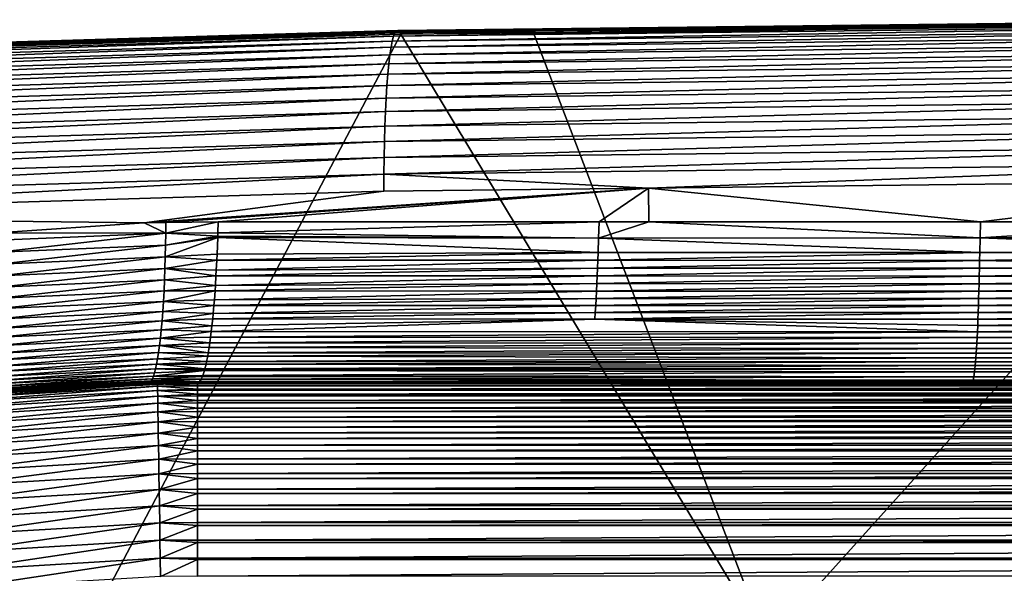
# Model space of a CAD drawing. Extents: x -60 to 60, y -44 to 14.
# Drawn here: x -7 to -2, y 11 to 14 of the extents above; entities that cross this region are included whole.
import ezdxf

# ---------------------------------------------------------------- set-up
doc = ezdxf.new("R2010")
doc.units = 0
doc.header["$MEASUREMENT"] = 0
doc.layers.add('L2', color=7, linetype='Continuous')

msp = doc.modelspace()

# ---------------------------------------------------------------- linework, layer by layer
at = {"layer": 'L2', "color": 7}
for points in [[(-5.07945, 13.60674, 155.868), (-5.073203, 13.62953, 155.9488), (-0.684268, 13.68103, 155.7423)], [(-0.684268, 13.68103, 155.7423), (-0.68511, 13.65831, 155.6612), (-5.07945, 13.60674, 155.868)], [(-0.684268, 13.68103, 155.7423), (-5.073203, 13.62953, 155.9488), (-0.683388, 13.69685, 155.825)], [(-5.066678, 13.64541, 156.0313), (-0.683388, 13.69685, 155.825), (-5.073203, 13.62953, 155.9488)], [(-5.066678, 13.64541, 156.0313), (-5.059924, 13.65427, 156.1148), (-0.682477, 13.70564, 155.9088)], [(-0.682477, 13.70564, 155.9088), (-0.683388, 13.69685, 155.825), (-5.066678, 13.64541, 156.0313)], [(-0.682477, 13.70564, 155.9088), (-5.059924, 13.65427, 156.1148), (-0.681541, 13.70735, 155.993)], [(-5.052986, 13.65605, 156.1988), (-0.681541, 13.70735, 155.993), (-5.059924, 13.65427, 156.1148)], [(-0.680587, 13.70197, 156.0771), (-0.681541, 13.70735, 155.993), (-5.052986, 13.65605, 156.1988)], [(-5.052986, 13.65605, 156.1988), (-5.045914, 13.65074, 156.2825), (-0.680587, 13.70197, 156.0771)], [(-5.045914, 13.65074, 156.2825), (-4.412143, 13.64572, 156.3361), (-0.680587, 13.70197, 156.0771)], [(-0.680587, 13.70197, 156.0771), (-4.412143, 13.64572, 156.3361), (-0.679622, 13.68952, 156.1604)], [(-3.310532, 10.76755, 170.7613), (-0.679622, 13.68952, 156.1604), (-4.412143, 13.64572, 156.3361)], [(0, 10.79752, 170.6411), (-0.679622, 13.68952, 156.1604), (-3.310532, 10.76755, 170.7613)], [(-5.07945, 13.60674, 155.868), (-9.446047, 13.47681, 156.3891), (-5.073203, 13.62953, 155.9488)], [(-9.43443, 13.49975, 156.4694), (-5.073203, 13.62953, 155.9488), (-9.446047, 13.47681, 156.3891)], [(-9.43443, 13.49975, 156.4694), (-9.422297, 13.5158, 156.5512), (-5.066678, 13.64541, 156.0313)], [(-5.066678, 13.64541, 156.0313), (-5.073203, 13.62953, 155.9488), (-9.43443, 13.49975, 156.4694)], [(-5.066678, 13.64541, 156.0313), (-9.422297, 13.5158, 156.5512), (-5.059924, 13.65427, 156.1148)], [(-9.409735, 13.52483, 156.634), (-5.059924, 13.65427, 156.1148), (-9.422297, 13.5158, 156.5512)], [(-9.409735, 13.52483, 156.634), (-9.396832, 13.52679, 156.7172), (-5.052986, 13.65605, 156.1988)], [(-5.052986, 13.65605, 156.1988), (-5.059924, 13.65427, 156.1148), (-9.409735, 13.52483, 156.634)], [(-5.052986, 13.65605, 156.1988), (-9.396832, 13.52679, 156.7172), (-5.045914, 13.65074, 156.2825)], [(-9.383682, 13.52166, 156.8003), (-5.045914, 13.65074, 156.2825), (-9.396832, 13.52679, 156.7172)], [(-8.799277, 13.52647, 156.8144), (-5.045914, 13.65074, 156.2825), (-9.383682, 13.52166, 156.8003)], [(-8.799277, 13.52647, 156.8144), (-5.038759, 13.63837, 156.3656), (-5.045914, 13.65074, 156.2825)], [(-6.60255, 10.67782, 171.1212), (-5.038759, 13.63837, 156.3656), (-8.799277, 13.52647, 156.8144)], [(-3.310532, 10.76755, 170.7613), (-5.038759, 13.63837, 156.3656), (-6.60255, 10.67782, 171.1212)], [(-5.090937, 13.54115, 155.7134), (-5.085376, 13.57721, 155.7893), (-0.68591, 13.62884, 155.5822)], [(-0.68591, 13.62884, 155.5822), (-0.68666, 13.59283, 155.5061), (-5.090937, 13.54115, 155.7134)], [(-0.68591, 13.62884, 155.5822), (-5.085376, 13.57721, 155.7893), (-0.68511, 13.65831, 155.6612)], [(-5.07945, 13.60674, 155.868), (-0.68511, 13.65831, 155.6612), (-5.085376, 13.57721, 155.7893)], [(-5.045914, 13.65074, 156.2825), (-5.038759, 13.63837, 156.3656), (-4.412143, 13.64572, 156.3361)], [(-3.310532, 10.76755, 170.7613), (-4.412143, 13.64572, 156.3361), (-5.038759, 13.63837, 156.3656)], [(-9.457067, 13.44713, 156.3111), (-9.446047, 13.47681, 156.3891), (-5.07945, 13.60674, 155.868)], [(-5.07945, 13.60674, 155.868), (-5.085376, 13.57721, 155.7893), (-9.457067, 13.44713, 156.3111)], [(-0.687356, 13.55054, 155.4332), (-5.096097, 13.49881, 155.6407), (-0.68666, 13.59283, 155.5061)], [(-5.090937, 13.54115, 155.7134), (-0.68666, 13.59283, 155.5061), (-5.096097, 13.49881, 155.6407)], [(-9.477005, 13.36844, 156.1636), (-9.467411, 13.41092, 156.2357), (-5.090937, 13.54115, 155.7134)], [(-5.090937, 13.54115, 155.7134), (-5.096097, 13.49881, 155.6407), (-9.477005, 13.36844, 156.1636)], [(-5.090937, 13.54115, 155.7134), (-9.467411, 13.41092, 156.2357), (-5.085376, 13.57721, 155.7893)], [(-9.457067, 13.44713, 156.3111), (-5.085376, 13.57721, 155.7893), (-9.467411, 13.41092, 156.2357)], [(-5.100816, 13.45049, 155.5719), (-5.096097, 13.49881, 155.6407), (-0.687356, 13.55054, 155.4332)], [(-0.687356, 13.55054, 155.4332), (-0.687992, 13.50227, 155.3642), (-5.100816, 13.45049, 155.5719)], [(-6.60255, 10.67782, 171.1212), (-9.370376, 13.50947, 156.8826), (-9.857644, 10.52882, 171.7188)], [(-5.100816, 13.45049, 155.5719), (-9.485782, 13.32, 156.0952), (-5.096097, 13.49881, 155.6407)], [(-9.477005, 13.36844, 156.1636), (-5.096097, 13.49881, 155.6407), (-9.485782, 13.32, 156.0952)], [(-6.60255, 10.67782, 171.1212), (-8.799277, 13.52647, 156.8144), (-9.370376, 13.50947, 156.8826)], [(-0.688565, 13.44836, 155.2995), (-5.105063, 13.39653, 155.5073), (-0.687992, 13.50227, 155.3642)], [(-5.100816, 13.45049, 155.5719), (-0.687992, 13.50227, 155.3642), (-5.105063, 13.39653, 155.5073)], [(-9.493679, 13.26594, 156.0311), (-9.485782, 13.32, 156.0952), (-5.100816, 13.45049, 155.5719)], [(-5.100816, 13.45049, 155.5719), (-5.105063, 13.39653, 155.5073), (-9.493679, 13.26594, 156.0311)], [(-5.108806, 13.33732, 155.4475), (-5.105063, 13.39653, 155.5073), (-0.688565, 13.44836, 155.2995)], [(-0.688565, 13.44836, 155.2995), (-0.68907, 13.38919, 155.2395), (-5.108806, 13.33732, 155.4475)], [(-5.108806, 13.33732, 155.4475), (-9.50064, 13.20663, 155.9717), (-5.105063, 13.39653, 155.5073)], [(-9.493679, 13.26594, 156.0311), (-5.105063, 13.39653, 155.5073), (-9.50064, 13.20663, 155.9717)], [(-0.689503, 13.32518, 155.1847), (-5.11202, 13.27328, 155.3929), (-0.68907, 13.38919, 155.2395)], [(-5.108806, 13.33732, 155.4475), (-0.68907, 13.38919, 155.2395), (-5.11202, 13.27328, 155.3929)], [(-9.506617, 13.14251, 155.9174), (-9.50064, 13.20663, 155.9717), (-5.108806, 13.33732, 155.4475)], [(-5.108806, 13.33732, 155.4475), (-5.11202, 13.27328, 155.3929), (-9.506617, 13.14251, 155.9174)], [(-5.114681, 13.20487, 155.3438), (-5.11202, 13.27328, 155.3929), (-0.689503, 13.32518, 155.1847)], [(-0.689503, 13.32518, 155.1847), (-0.689862, 13.25679, 155.1355), (-5.114681, 13.20487, 155.3438)], [(-5.114681, 13.20487, 155.3438), (-9.511565, 13.07403, 155.8686), (-5.11202, 13.27328, 155.3929)], [(-9.506617, 13.14251, 155.9174), (-5.11202, 13.27328, 155.3929), (-9.511565, 13.07403, 155.8686)], [(-0.690144, 13.1845, 155.0923), (-5.11677, 13.13256, 155.3006), (-0.689862, 13.25679, 155.1355)], [(-5.114681, 13.20487, 155.3438), (-0.689862, 13.25679, 155.1355), (-5.11677, 13.13256, 155.3006)], [(-9.51545, 13.00166, 155.8256), (-9.511565, 13.07403, 155.8686), (-5.114681, 13.20487, 155.3438)], [(-5.114681, 13.20487, 155.3438), (-5.11677, 13.13256, 155.3006), (-9.51545, 13.00166, 155.8256)], [(-5.118273, 13.05687, 155.2637), (-5.11677, 13.13256, 155.3006), (-0.690144, 13.1845, 155.0923)], [(-0.690144, 13.1845, 155.0923), (-0.690347, 13.10883, 155.0553), (-5.118273, 13.05687, 155.2637)], [(-5.118273, 13.05687, 155.2637), (-9.518246, 12.92594, 155.7888), (-5.11677, 13.13256, 155.3006)], [(-9.51545, 13.00166, 155.8256), (-5.11677, 13.13256, 155.3006), (-9.518246, 12.92594, 155.7888)], [(-0.690469, 13.03031, 155.0247), (-5.119179, 12.97834, 155.2332), (-0.690347, 13.10883, 155.0553)], [(-5.118273, 13.05687, 155.2637), (-0.690347, 13.10883, 155.0553), (-5.119179, 12.97834, 155.2332)], [(-9.519931, 12.84739, 155.7584), (-9.518246, 12.92594, 155.7888), (-5.118273, 13.05687, 155.2637)], [(-5.118273, 13.05687, 155.2637), (-5.119179, 12.97834, 155.2332), (-9.519931, 12.84739, 155.7584)], [(-3.868898, 12.9122, 155.1505), (-5.119179, 12.97834, 155.2332), (-0.690469, 13.03031, 155.0247)], [(-0.690469, 13.03031, 155.0247), (-0.69051, 12.9495, 155.0009), (-3.868898, 12.9122, 155.1505)], [(-9.519931, 12.84739, 155.7584), (-5.119179, 12.97834, 155.2332), (-9.001241, 12.78201, 155.6727)], [(-5.119179, 12.97834, 155.2332), (-5.119483, 12.89752, 155.2094), (-9.001241, 12.78201, 155.6727)], [(-3.868898, 12.9122, 155.1505), (-5.119483, 12.89752, 155.2094), (-5.119179, 12.97834, 155.2332)], [(-0.69051, 12.9495, 155.0009), (-2.300599, 12.75285, 155.0308), (-3.868898, 12.9122, 155.1505)], [(-0.69051, 12.9495, 155.0009), (-1.092538, 12.75257, 154.958), (-2.300599, 12.75285, 155.0308)], [(-5.119483, 12.89752, 155.2094), (-6.250689, 12.74897, 155.2834), (-9.001241, 12.78201, 155.6727)], [(-3.868898, 12.9122, 155.1505), (-6.149049, 12.75034, 155.2731), (-6.250689, 12.74897, 155.2834)], [(-3.868898, 12.9122, 155.1505), (-6.250689, 12.74897, 155.2834), (-5.119483, 12.89752, 155.2094)], [(-5.901638, 12.7537, 155.2479), (-6.149049, 12.75034, 155.2731), (-3.868898, 12.9122, 155.1505)], [(-3.868898, 12.9122, 155.1505), (-4.101478, 12.75327, 155.1394), (-5.901638, 12.7537, 155.2479)], [(-3.868898, 12.9122, 155.1505), (-3.867752, 12.75322, 155.1253), (-4.101478, 12.75327, 155.1394)], [(-3.868898, 12.9122, 155.1505), (-2.300599, 12.75285, 155.0308), (-3.867752, 12.75322, 155.1253)], [(-6.944019, 12.70116, 155.3526), (-9.001241, 12.78201, 155.6727), (-6.250689, 12.74897, 155.2834)], [(-6.149505, 12.70019, 155.2589), (-6.944019, 12.70116, 155.3526), (-6.250689, 12.74897, 155.2834)], [(-6.149505, 12.70019, 155.2589), (-6.250689, 12.74897, 155.2834), (-6.149049, 12.75034, 155.2731)], [(-6.149049, 12.75034, 155.2731), (-5.901638, 12.7537, 155.2479), (-6.149505, 12.70019, 155.2589)], [(-6.149505, 12.70019, 155.2589), (-5.901638, 12.7537, 155.2479), (-5.903188, 12.70092, 155.2327)], [(-5.901638, 12.7537, 155.2479), (-4.101478, 12.75327, 155.1394), (-5.903188, 12.70092, 155.2327)], [(-5.903188, 12.70092, 155.2327), (-4.101478, 12.75327, 155.1394), (-4.104779, 12.67539, 155.0888)], [(-3.867752, 12.75322, 155.1253), (-4.104779, 12.67539, 155.0888), (-4.101478, 12.75327, 155.1394)], [(-3.867752, 12.75322, 155.1253), (-2.302748, 12.67706, 154.987), (-4.104779, 12.67539, 155.0888)], [(-2.300599, 12.75285, 155.0308), (-2.302748, 12.67706, 154.987), (-3.867752, 12.75322, 155.1253)], [(-1.092538, 12.75257, 154.958), (-2.302748, 12.67706, 154.987), (-2.300599, 12.75285, 155.0308)], [(-1.092538, 12.75257, 154.958), (-0.499478, 12.68071, 154.938), (-2.302748, 12.67706, 154.987)], [(-6.942238, 12.66604, 155.3404), (-6.944019, 12.70116, 155.3526), (-6.149505, 12.70019, 155.2589)], [(-6.939513, 12.60935, 155.3212), (-6.942238, 12.66604, 155.3404), (-6.149505, 12.70019, 155.2589)], [(-6.939513, 12.60935, 155.3212), (-6.149505, 12.70019, 155.2589), (-6.150353, 12.64344, 155.2397)], [(-6.150353, 12.64344, 155.2397), (-6.149505, 12.70019, 155.2589), (-5.903651, 12.68514, 155.2281)], [(-6.149505, 12.70019, 155.2589), (-5.903188, 12.70092, 155.2327), (-5.903651, 12.68514, 155.2281)], [(-5.903188, 12.70092, 155.2327), (-4.104779, 12.67539, 155.0888), (-5.903651, 12.68514, 155.2281)], [(-6.151577, 12.58742, 155.2169), (-6.150353, 12.64344, 155.2397), (-5.90385, 12.67838, 155.2262)], [(-6.151577, 12.58742, 155.2169), (-5.90385, 12.67838, 155.2262), (-5.906876, 12.59989, 155.1965)], [(-6.150353, 12.64344, 155.2397), (-5.903651, 12.68514, 155.2281), (-5.90385, 12.67838, 155.2262)], [(-5.906876, 12.59989, 155.1965), (-5.90385, 12.67838, 155.2262), (-4.107658, 12.60885, 155.0451)], [(-5.903651, 12.68514, 155.2281), (-4.104779, 12.67539, 155.0888), (-5.90385, 12.67838, 155.2262)], [(-4.107658, 12.60885, 155.0451), (-5.90385, 12.67838, 155.2262), (-4.104779, 12.67539, 155.0888)], [(-4.107658, 12.60885, 155.0451), (-4.104779, 12.67539, 155.0888), (-2.30475, 12.60848, 154.9455)], [(-2.30475, 12.60848, 154.9455), (-4.104779, 12.67539, 155.0888), (-2.302748, 12.67706, 154.987)], [(-2.30475, 12.60848, 154.9455), (-2.302748, 12.67706, 154.987), (-0.499469, 12.60832, 154.902)], [(-0.499469, 12.60832, 154.902), (-2.302748, 12.67706, 154.987), (-0.499478, 12.68071, 154.938)], [(-6.937203, 12.55338, 155.2984), (-6.939513, 12.60935, 155.3212), (-6.150353, 12.64344, 155.2397)], [(-6.937203, 12.55338, 155.2984), (-6.150353, 12.64344, 155.2397), (-6.151577, 12.58742, 155.2169)], [(-4.107658, 12.60885, 155.0451), (-4.108828, 12.57133, 155.0285), (-5.908221, 12.57223, 155.1833)], [(-4.107658, 12.60885, 155.0451), (-5.908221, 12.57223, 155.1833), (-5.906876, 12.59989, 155.1965)], [(-2.30475, 12.60848, 154.9455), (-4.108828, 12.57133, 155.0285), (-4.107658, 12.60885, 155.0451)], [(-2.30475, 12.60848, 154.9455), (-2.305407, 12.57097, 154.929), (-4.108828, 12.57133, 155.0285)], [(-0.499469, 12.60832, 154.902), (-2.305407, 12.57097, 154.929), (-2.30475, 12.60848, 154.9455)], [(-0.499469, 12.60832, 154.902), (-0.499768, 12.53366, 154.8671), (-2.305407, 12.57097, 154.929)], [(-6.151577, 12.58742, 155.2169), (-6.935331, 12.49845, 155.2721), (-6.937203, 12.55338, 155.2984)], [(-6.151577, 12.58742, 155.2169), (-6.15318, 12.53249, 155.1906), (-6.935331, 12.49845, 155.2721)], [(-5.908221, 12.57223, 155.1833), (-6.15318, 12.53249, 155.1906), (-6.151577, 12.58742, 155.2169)], [(-5.908221, 12.57223, 155.1833), (-5.910547, 12.52439, 155.1604), (-6.15318, 12.53249, 155.1906)], [(-6.151577, 12.58742, 155.2169), (-5.906876, 12.59989, 155.1965), (-5.908221, 12.57223, 155.1833)], [(-4.108828, 12.57133, 155.0285), (-5.910547, 12.52439, 155.1604), (-5.908221, 12.57223, 155.1833)], [(-4.108828, 12.57133, 155.0285), (-4.110118, 12.53417, 155.0103), (-5.910547, 12.52439, 155.1604)], [(-2.305407, 12.57097, 154.929), (-4.110118, 12.53417, 155.0103), (-4.108828, 12.57133, 155.0285)], [(-2.305407, 12.57097, 154.929), (-2.306131, 12.53382, 154.9107), (-4.110118, 12.53417, 155.0103)], [(-0.499768, 12.53366, 154.8671), (-2.306131, 12.53382, 154.9107), (-2.305407, 12.57097, 154.929)], [(-6.15318, 12.53249, 155.1906), (-6.933916, 12.44491, 155.2424), (-6.935331, 12.49845, 155.2721)], [(-6.15318, 12.53249, 155.1906), (-6.155161, 12.47896, 155.1609), (-6.933916, 12.44491, 155.2424)], [(-5.912094, 12.49839, 155.1452), (-6.155161, 12.47896, 155.1609), (-6.15318, 12.53249, 155.1906)], [(-6.15318, 12.53249, 155.1906), (-5.910547, 12.52439, 155.1604), (-5.912094, 12.49839, 155.1452)], [(-5.910547, 12.52439, 155.1604), (-4.110118, 12.53417, 155.0103), (-5.912094, 12.49839, 155.1452)], [(-5.912094, 12.49839, 155.1452), (-4.110118, 12.53417, 155.0103), (-4.111528, 12.49747, 154.9903)], [(-4.110118, 12.53417, 155.0103), (-2.306131, 12.53382, 154.9107), (-4.111528, 12.49747, 154.9903)], [(-4.111528, 12.49747, 154.9903), (-2.306131, 12.53382, 154.9107), (-2.306923, 12.49712, 154.8906)], [(-0.499768, 12.53366, 154.8671), (-2.306923, 12.49712, 154.8906), (-2.306131, 12.53382, 154.9107)], [(-0.49994, 12.49697, 154.847), (-2.306923, 12.49712, 154.8906), (-0.499768, 12.53366, 154.8671)], [(-6.932974, 12.39308, 155.2093), (-6.933916, 12.44491, 155.2424), (-6.155161, 12.47896, 155.1609)], [(-6.932974, 12.39308, 155.2093), (-6.155161, 12.47896, 155.1609), (-6.157513, 12.42717, 155.1278)], [(-6.157513, 12.42717, 155.1278), (-6.155161, 12.47896, 155.1609), (-5.914828, 12.45244, 155.1184)], [(-5.912094, 12.49839, 155.1452), (-5.914828, 12.45244, 155.1184), (-6.155161, 12.47896, 155.1609)], [(-5.912094, 12.49839, 155.1452), (-4.111528, 12.49747, 154.9903), (-5.914828, 12.45244, 155.1184)], [(-5.914828, 12.45244, 155.1184), (-4.111528, 12.49747, 154.9903), (-4.113059, 12.46134, 154.9686)], [(-4.111528, 12.49747, 154.9903), (-2.306923, 12.49712, 154.8906), (-4.113059, 12.46134, 154.9686)], [(-4.113059, 12.46134, 154.9686), (-2.306923, 12.49712, 154.8906), (-2.307783, 12.46101, 154.8689)], [(-0.49994, 12.49697, 154.847), (-2.307783, 12.46101, 154.8689), (-2.306923, 12.49712, 154.8906)], [(-0.500126, 12.46086, 154.8253), (-2.307783, 12.46101, 154.8689), (-0.49994, 12.49697, 154.847)], [(-6.932514, 12.34326, 155.173), (-6.932974, 12.39308, 155.2093), (-6.157513, 12.42717, 155.1278)], [(-6.932514, 12.34326, 155.173), (-6.157513, 12.42717, 155.1278), (-6.160226, 12.37742, 155.0915)], [(-6.160226, 12.37742, 155.0915), (-6.157513, 12.42717, 155.1278), (-5.916657, 12.42686, 155.1004)], [(-6.160226, 12.37742, 155.0915), (-5.916657, 12.42686, 155.1004), (-5.919685, 12.3845, 155.0707)], [(-6.157513, 12.42717, 155.1278), (-5.914828, 12.45244, 155.1184), (-5.916657, 12.42686, 155.1004)], [(-5.916657, 12.42686, 155.1004), (-4.114708, 12.42591, 154.9453), (-5.919685, 12.3845, 155.0707)], [(-5.919685, 12.3845, 155.0707), (-4.114708, 12.42591, 154.9453), (-4.116473, 12.39128, 154.9203)], [(-5.914828, 12.45244, 155.1184), (-4.113059, 12.46134, 154.9686), (-5.916657, 12.42686, 155.1004)], [(-5.916657, 12.42686, 155.1004), (-4.113059, 12.46134, 154.9686), (-4.114708, 12.42591, 154.9453)], [(-4.114708, 12.42591, 154.9453), (-2.308708, 12.42558, 154.8455), (-4.116473, 12.39128, 154.9203)], [(-4.116473, 12.39128, 154.9203), (-2.308708, 12.42558, 154.8455), (-2.3097, 12.39096, 154.8205)], [(-4.113059, 12.46134, 154.9686), (-2.307783, 12.46101, 154.8689), (-4.114708, 12.42591, 154.9453)], [(-4.114708, 12.42591, 154.9453), (-2.307783, 12.46101, 154.8689), (-2.308708, 12.42558, 154.8455)], [(-0.500327, 12.42544, 154.8019), (-2.3097, 12.39096, 154.8205), (-2.308708, 12.42558, 154.8455)], [(-0.500542, 12.39082, 154.7768), (-2.3097, 12.39096, 154.8205), (-0.500327, 12.42544, 154.8019)], [(-0.500126, 12.46086, 154.8253), (-2.308708, 12.42558, 154.8455), (-2.307783, 12.46101, 154.8689)], [(-0.500327, 12.42544, 154.8019), (-2.308708, 12.42558, 154.8455), (-0.500126, 12.46086, 154.8253)], [(-6.160226, 12.37742, 155.0915), (-6.163287, 12.33, 155.0523), (-6.932539, 12.29576, 155.1337)], [(-6.160226, 12.37742, 155.0915), (-6.932539, 12.29576, 155.1337), (-6.932514, 12.34326, 155.173)], [(-5.921889, 12.35854, 155.0491), (-6.163287, 12.33, 155.0523), (-6.160226, 12.37742, 155.0915)], [(-6.160226, 12.37742, 155.0915), (-5.919685, 12.3845, 155.0707), (-5.921889, 12.35854, 155.0491)], [(-5.919685, 12.3845, 155.0707), (-4.116473, 12.39128, 154.9203), (-5.921889, 12.35854, 155.0491)], [(-5.921889, 12.35854, 155.0491), (-4.116473, 12.39128, 154.9203), (-4.118352, 12.35756, 154.8937)], [(-4.116473, 12.39128, 154.9203), (-2.3097, 12.39096, 154.8205), (-4.118352, 12.35756, 154.8937)], [(-4.118352, 12.35756, 154.8937), (-2.3097, 12.39096, 154.8205), (-2.310754, 12.35726, 154.7939)], [(-0.500542, 12.39082, 154.7768), (-2.310754, 12.35726, 154.7939), (-2.3097, 12.39096, 154.8205)], [(-0.50077, 12.35712, 154.7502), (-2.310754, 12.35726, 154.7939), (-0.500542, 12.39082, 154.7768)], [(-6.933048, 12.25082, 155.0917), (-6.932539, 12.29576, 155.1337), (-6.163287, 12.33, 155.0523)], [(-6.933048, 12.25082, 155.0917), (-6.163287, 12.33, 155.0523), (-6.166675, 12.28519, 155.0103)], [(-6.166675, 12.28519, 155.0103), (-6.163287, 12.33, 155.0523), (-5.925077, 12.32099, 155.0178)], [(-5.921889, 12.35854, 155.0491), (-5.925077, 12.32099, 155.0178), (-6.163287, 12.33, 155.0523)], [(-5.925077, 12.32099, 155.0178), (-4.120341, 12.32488, 154.8656), (-5.927752, 12.29431, 154.9915)], [(-5.927752, 12.29431, 154.9915), (-4.120341, 12.32488, 154.8656), (-4.122435, 12.29332, 154.836)], [(-5.921889, 12.35854, 155.0491), (-4.118352, 12.35756, 154.8937), (-5.925077, 12.32099, 155.0178)], [(-5.925077, 12.32099, 155.0178), (-4.118352, 12.35756, 154.8937), (-4.120341, 12.32488, 154.8656)], [(-4.120341, 12.32488, 154.8656), (-2.311871, 12.32458, 154.7657), (-4.122435, 12.29332, 154.836)], [(-4.122435, 12.29332, 154.836), (-2.311871, 12.32458, 154.7657), (-2.313046, 12.29304, 154.736)], [(-4.118352, 12.35756, 154.8937), (-2.310754, 12.35726, 154.7939), (-4.120341, 12.32488, 154.8656)], [(-4.120341, 12.32488, 154.8656), (-2.310754, 12.35726, 154.7939), (-2.311871, 12.32458, 154.7657)], [(-0.501012, 12.32445, 154.7219), (-2.313046, 12.29304, 154.736), (-2.311871, 12.32458, 154.7657)], [(-0.501267, 12.29291, 154.6922), (-2.313046, 12.29304, 154.736), (-0.501012, 12.32445, 154.7219)], [(-0.50077, 12.35712, 154.7502), (-2.311871, 12.32458, 154.7657), (-2.310754, 12.35726, 154.7939)], [(-0.501012, 12.32445, 154.7219), (-2.311871, 12.32458, 154.7657), (-0.50077, 12.35712, 154.7502)], [(-6.934034, 12.20869, 155.0472), (-6.933048, 12.25082, 155.0917), (-6.166675, 12.28519, 155.0103)], [(-6.934034, 12.20869, 155.0472), (-6.166675, 12.28519, 155.0103), (-6.17037, 12.2432, 154.9658)], [(-6.17037, 12.2432, 154.9658), (-6.166675, 12.28519, 155.0103), (-5.930962, 12.26229, 154.96)], [(-6.166675, 12.28519, 155.0103), (-5.925077, 12.32099, 155.0178), (-5.927752, 12.29431, 154.9915)], [(-5.930962, 12.26229, 154.96), (-6.166675, 12.28519, 155.0103), (-5.927752, 12.29431, 154.9915)], [(-2.315536, 12.23446, 154.6731), (-5.934192, 12.23499, 154.9283), (-4.122435, 12.29332, 154.836)], [(-4.122435, 12.29332, 154.836), (-5.934192, 12.23499, 154.9283), (-5.930962, 12.26229, 154.96)], [(-4.122435, 12.29332, 154.836), (-5.930962, 12.26229, 154.96), (-5.927752, 12.29431, 154.9915)], [(-4.122435, 12.29332, 154.836), (-2.313046, 12.29304, 154.736), (-2.314253, 12.26375, 154.7052)], [(-4.122435, 12.29332, 154.836), (-2.314253, 12.26375, 154.7052), (-2.315536, 12.23446, 154.6731)], [(-0.501267, 12.29291, 154.6922), (-2.314253, 12.26375, 154.7052), (-2.313046, 12.29304, 154.736)], [(-0.501534, 12.2626, 154.661), (-2.314253, 12.26375, 154.7052), (-0.501267, 12.29291, 154.6922)], [(-6.935486, 12.16956, 155.0006), (-6.934034, 12.20869, 155.0472), (-6.17037, 12.2432, 154.9658)], [(-6.935486, 12.16956, 155.0006), (-6.17037, 12.2432, 154.9658), (-6.174346, 12.20423, 154.9191)], [(-6.174346, 12.20423, 154.9191), (-6.17037, 12.2432, 154.9658), (-5.934192, 12.23499, 154.9283)], [(-6.174346, 12.20423, 154.9191), (-5.934192, 12.23499, 154.9283), (-5.937296, 12.20876, 154.8978)], [(-6.17037, 12.2432, 154.9658), (-5.930962, 12.26229, 154.96), (-5.934192, 12.23499, 154.9283)], [(-2.315536, 12.23446, 154.6731), (-5.937296, 12.20876, 154.8978), (-5.934192, 12.23499, 154.9283)], [(-2.3169, 12.20618, 154.6386), (-5.937296, 12.20876, 154.8978), (-2.315536, 12.23446, 154.6731)], [(1.312382, 12.23366, 154.6411), (-2.3169, 12.20618, 154.6386), (-2.315536, 12.23446, 154.6731)], [(1.313139, 12.2061, 154.6074), (-2.3169, 12.20618, 154.6386), (1.312382, 12.23366, 154.6411)], [(-0.501534, 12.2626, 154.661), (-2.315536, 12.23446, 154.6731), (-2.314253, 12.26375, 154.7052)], [(1.312382, 12.23366, 154.6411), (-2.315536, 12.23446, 154.6731), (-0.501534, 12.2626, 154.661)], [(-6.937385, 12.13359, 154.952), (-6.935486, 12.16956, 155.0006), (-6.174346, 12.20423, 154.9191)], [(-6.937385, 12.13359, 154.952), (-6.174346, 12.20423, 154.9191), (-6.178576, 12.16844, 154.8706)], [(-6.178576, 12.16844, 154.8706), (-6.174346, 12.20423, 154.9191), (-5.941143, 12.18132, 154.8601)], [(-6.174346, 12.20423, 154.9191), (-5.937296, 12.20876, 154.8978), (-5.941143, 12.18132, 154.8601)], [(-2.3169, 12.20618, 154.6386), (-5.941143, 12.18132, 154.8601), (-5.937296, 12.20876, 154.8978)], [(-2.318282, 12.18011, 154.6037), (-5.941143, 12.18132, 154.8601), (-2.3169, 12.20618, 154.6386)], [(1.313139, 12.2061, 154.6074), (-2.318282, 12.18011, 154.6037), (-2.3169, 12.20618, 154.6386)], [(1.313922, 12.18004, 154.5724), (-2.318282, 12.18011, 154.6037), (1.313139, 12.2061, 154.6074)], [(-6.93971, 12.10089, 154.9018), (-6.937385, 12.13359, 154.952), (-6.178576, 12.16844, 154.8706)], [(-6.93971, 12.10089, 154.9018), (-6.178576, 12.16844, 154.8706), (-6.183031, 12.13596, 154.8204)], [(-6.183031, 12.13596, 154.8204), (-6.178576, 12.16844, 154.8706), (-5.948525, 12.13387, 154.7876)], [(-6.178576, 12.16844, 154.8706), (-5.941143, 12.18132, 154.8601), (-5.944087, 12.16033, 154.8312)], [(-6.178576, 12.16844, 154.8706), (-5.944087, 12.16033, 154.8312), (-5.948525, 12.13387, 154.7876)], [(-2.319706, 12.15561, 154.5677), (-5.948525, 12.13387, 154.7876), (-5.944087, 12.16033, 154.8312)], [(-2.321168, 12.13275, 154.5308), (-5.948525, 12.13387, 154.7876), (-2.319706, 12.15561, 154.5677)], [(-2.318282, 12.18011, 154.6037), (-5.944087, 12.16033, 154.8312), (-5.941143, 12.18132, 154.8601)], [(-2.319706, 12.15561, 154.5677), (-5.944087, 12.16033, 154.8312), (-2.318282, 12.18011, 154.6037)], [(1.314729, 12.15555, 154.5364), (-2.321168, 12.13275, 154.5308), (-2.319706, 12.15561, 154.5677)], [(1.315558, 12.13269, 154.4995), (-2.321168, 12.13275, 154.5308), (1.314729, 12.15555, 154.5364)], [(1.313922, 12.18004, 154.5724), (-2.319706, 12.15561, 154.5677), (-2.318282, 12.18011, 154.6037)], [(1.314729, 12.15555, 154.5364), (-2.319706, 12.15561, 154.5677), (1.313922, 12.18004, 154.5724)], [(-6.945533, 12.04563, 154.798), (-6.942435, 12.07156, 154.8504), (-6.187679, 12.10685, 154.769)], [(-6.945533, 12.04563, 154.798), (-6.187679, 12.10685, 154.769), (-6.192488, 12.08116, 154.7166)], [(-6.942435, 12.07156, 154.8504), (-6.93971, 12.10089, 154.9018), (-6.183031, 12.13596, 154.8204)], [(-6.942435, 12.07156, 154.8504), (-6.183031, 12.13596, 154.8204), (-6.187679, 12.10685, 154.769)], [(-6.192488, 12.08116, 154.7166), (-6.187679, 12.10685, 154.769), (-5.956252, 12.09313, 154.7118)], [(-6.192488, 12.08116, 154.7166), (-5.956252, 12.09313, 154.7118), (-5.958565, 12.08176, 154.689)], [(-6.187679, 12.10685, 154.769), (-6.183031, 12.13596, 154.8204), (-5.951175, 12.11806, 154.7616)], [(-6.187679, 12.10685, 154.769), (-5.951175, 12.11806, 154.7616), (-5.956252, 12.09313, 154.7118)], [(-6.183031, 12.13596, 154.8204), (-5.948525, 12.13387, 154.7876), (-5.951175, 12.11806, 154.7616)], [(-2.324189, 12.09212, 154.4545), (-5.958565, 12.08176, 154.689), (-5.956252, 12.09313, 154.7118)], [(-2.325738, 12.07443, 154.4153), (-5.958565, 12.08176, 154.689), (-2.324189, 12.09212, 154.4545)], [(-2.322664, 12.11157, 154.493), (-5.956252, 12.09313, 154.7118), (-5.951175, 12.11806, 154.7616)], [(-2.324189, 12.09212, 154.4545), (-5.956252, 12.09313, 154.7118), (-2.322664, 12.11157, 154.493)], [(-2.321168, 12.13275, 154.5308), (-5.951175, 12.11806, 154.7616), (-5.948525, 12.13387, 154.7876)], [(-2.322664, 12.11157, 154.493), (-5.951175, 12.11806, 154.7616), (-2.321168, 12.13275, 154.5308)], [(1.31727, 12.09207, 154.4231), (-2.325738, 12.07443, 154.4153), (-2.324189, 12.09212, 154.4545)], [(1.318149, 12.07438, 154.384), (-2.325738, 12.07443, 154.4153), (1.31727, 12.09207, 154.4231)], [(1.316406, 12.11151, 154.4617), (-2.324189, 12.09212, 154.4545), (-2.322664, 12.11157, 154.493)], [(1.31727, 12.09207, 154.4231), (-2.324189, 12.09212, 154.4545), (1.316406, 12.11151, 154.4617)], [(1.315558, 12.13269, 154.4995), (-2.322664, 12.11157, 154.493), (-2.321168, 12.13275, 154.5308)], [(1.316406, 12.11151, 154.4617), (-2.322664, 12.11157, 154.493), (1.315558, 12.13269, 154.4995)], [(-6.952718, 12.00395, 154.6917), (-6.948972, 12.02311, 154.745), (-6.197426, 12.05889, 154.6637)], [(-6.952718, 12.00395, 154.6917), (-6.197426, 12.05889, 154.6637), (-6.202463, 12.04, 154.6104)], [(-6.948972, 12.02311, 154.745), (-6.945533, 12.04563, 154.798), (-6.192488, 12.08116, 154.7166)], [(-6.948972, 12.02311, 154.745), (-6.192488, 12.08116, 154.7166), (-6.197426, 12.05889, 154.6637)], [(-6.207568, 12.02443, 154.557), (-6.202463, 12.04, 154.6104), (-5.966202, 12.05161, 154.6141)], [(-6.207568, 12.02443, 154.557), (-5.966202, 12.05161, 154.6141), (-5.974034, 12.02774, 154.5372)], [(-6.202463, 12.04, 154.6104), (-6.197426, 12.05889, 154.6637), (-5.966202, 12.05161, 154.6141)], [(-6.197426, 12.05889, 154.6637), (-6.192488, 12.08116, 154.7166), (-5.964229, 12.0594, 154.6334)], [(-6.197426, 12.05889, 154.6637), (-5.964229, 12.0594, 154.6334), (-5.966202, 12.05161, 154.6141)], [(-6.192488, 12.08116, 154.7166), (-5.958565, 12.08176, 154.689), (-5.964229, 12.0594, 154.6334)], [(-2.328891, 12.04442, 154.3357), (-5.974034, 12.02774, 154.5372), (-5.966202, 12.05161, 154.6141)], [(-2.327307, 12.05853, 154.3757), (-5.966202, 12.05161, 154.6141), (-5.964229, 12.0594, 154.6334)], [(-2.328891, 12.04442, 154.3357), (-5.966202, 12.05161, 154.6141), (-2.327307, 12.05853, 154.3757)], [(-2.325738, 12.07443, 154.4153), (-5.964229, 12.0594, 154.6334), (-5.958565, 12.08176, 154.689)], [(-2.327307, 12.05853, 154.3757), (-5.964229, 12.0594, 154.6334), (-2.325738, 12.07443, 154.4153)], [(1.319038, 12.05849, 154.3443), (-2.328891, 12.04442, 154.3357), (-2.327307, 12.05853, 154.3757)], [(1.319936, 12.04438, 154.3043), (-2.328891, 12.04442, 154.3357), (1.319038, 12.05849, 154.3443)], [(1.318149, 12.07438, 154.384), (-2.327307, 12.05853, 154.3757), (-2.325738, 12.07443, 154.4153)], [(1.319038, 12.05849, 154.3443), (-2.327307, 12.05853, 154.3757), (1.318149, 12.07438, 154.384)], [(-6.970098, 11.95928, 154.4807), (-6.965463, 11.96589, 154.5326), (-6.217864, 12.00281, 154.4513)], [(-6.970098, 11.95928, 154.4807), (-6.217864, 12.00281, 154.4513), (-6.223003, 11.9965, 154.3994)], [(-6.21271, 12.01207, 154.5039), (-6.217864, 12.00281, 154.4513), (-6.965463, 11.96589, 154.5326)], [(-6.21271, 12.01207, 154.5039), (-6.965463, 11.96589, 154.5326), (-6.960999, 11.97544, 154.5853)], [(-6.960999, 11.97544, 154.5853), (-6.956739, 11.98809, 154.6384), (-6.207568, 12.02443, 154.557)], [(-6.960999, 11.97544, 154.5853), (-6.207568, 12.02443, 154.557), (-6.21271, 12.01207, 154.5039)], [(-6.956739, 11.98809, 154.6384), (-6.952718, 12.00395, 154.6917), (-6.202463, 12.04, 154.6104)], [(-6.956739, 11.98809, 154.6384), (-6.202463, 12.04, 154.6104), (-6.207568, 12.02443, 154.557)], [(-6.223003, 11.9965, 154.3994), (-6.217864, 12.00281, 154.4513), (-5.982008, 12.01025, 154.4589)], [(-6.223003, 11.9965, 154.3994), (-5.982008, 12.01025, 154.4589), (-5.99007, 11.99917, 154.3798)], [(-6.223003, 11.9965, 154.3994), (-5.99007, 11.99917, 154.3798), (-5.992776, 11.9976, 154.3532)], [(-5.982008, 12.01025, 154.4589), (-6.217864, 12.00281, 154.4513), (-6.21271, 12.01207, 154.5039)], [(-6.21271, 12.01207, 154.5039), (-6.207568, 12.02443, 154.557), (-5.976462, 12.02241, 154.5134)], [(-6.21271, 12.01207, 154.5039), (-5.976462, 12.02241, 154.5134), (-5.982008, 12.01025, 154.4589)], [(-6.207568, 12.02443, 154.557), (-5.974034, 12.02774, 154.5372), (-5.976462, 12.02241, 154.5134)], [(-2.338458, 11.99692, 154.094), (-5.992776, 11.9976, 154.3532), (-5.99007, 11.99917, 154.3798)], [(-2.335286, 12.00584, 154.1741), (-5.99007, 11.99917, 154.3798), (-5.982008, 12.01025, 154.4589)], [(-2.338458, 11.99692, 154.094), (-5.99007, 11.99917, 154.3798), (-2.335286, 12.00584, 154.1741)], [(-5.982008, 12.01025, 154.4589), (-5.976462, 12.02241, 154.5134), (-2.332086, 12.02159, 154.255)], [(-2.335286, 12.00584, 154.1741), (-5.982008, 12.01025, 154.4589), (-2.332086, 12.02159, 154.255)], [(-2.332086, 12.02159, 154.255), (-5.976462, 12.02241, 154.5134), (-5.974034, 12.02774, 154.5372)], [(-2.332086, 12.02159, 154.255), (-5.974034, 12.02774, 154.5372), (-2.328891, 12.04442, 154.3357)], [(1.32356, 12.00582, 154.1426), (-2.338458, 11.99692, 154.094), (-2.335286, 12.00584, 154.1741)], [(1.325358, 11.99691, 154.0625), (-2.338458, 11.99692, 154.094), (1.32356, 12.00582, 154.1426)], [(1.321747, 12.02156, 154.2235), (-2.335286, 12.00584, 154.1741), (-2.332086, 12.02159, 154.255)], [(1.32356, 12.00582, 154.1426), (-2.335286, 12.00584, 154.1741), (1.321747, 12.02156, 154.2235)], [(1.319936, 12.04438, 154.3043), (-2.332086, 12.02159, 154.255), (-2.328891, 12.04442, 154.3357)], [(1.321747, 12.02156, 154.2235), (-2.332086, 12.02159, 154.255), (1.319936, 12.04438, 154.3043)], [(-6.934526, 11.94897, 9.603596), (-6.188487, 11.99294, 9.595695), (-7.22309, 11.93192, 9.595695)], [(-6.188487, 11.99294, 9.595695), (-7.222636, 11.92749, 9.508921), (-7.22309, 11.93192, 9.595695)], [(-6.188487, 11.99294, 9.595695), (-6.188417, 11.98848, 9.508921), (-7.222636, 11.92749, 9.508921)], [(-6.188417, 11.98848, 9.508921), (-7.221415, 11.91557, 9.422861), (-7.222636, 11.92749, 9.508921)], [(-6.188417, 11.98848, 9.508921), (-6.188229, 11.9765, 9.422861), (-7.221415, 11.91557, 9.422861)], [(-6.188229, 11.9765, 9.422861), (-7.219438, 11.89627, 9.338166), (-7.221415, 11.91557, 9.422861)], [(-6.188229, 11.9765, 9.422861), (-6.187924, 11.9571, 9.338166), (-7.219438, 11.89627, 9.338166)], [(-6.187924, 11.9571, 9.338166), (-7.216718, 11.86973, 9.255474), (-7.219438, 11.89627, 9.338166)], [(-6.187924, 11.9571, 9.338166), (-6.187505, 11.93042, 9.255474), (-7.216718, 11.86973, 9.255474)], [(-6.974872, 11.95547, 154.4297), (-6.970098, 11.95928, 154.4807), (-6.223003, 11.9965, 154.3994)], [(-6.974872, 11.95547, 154.4297), (-6.223003, 11.9965, 154.3994), (-6.228105, 11.99299, 154.3484)], [(-6.232185, 11.9919, 154.3078), (-6.974872, 11.95547, 154.4297), (-6.228105, 11.99299, 154.3484)], [(-6.934667, 11.95124, 154.3842), (-6.974872, 11.95547, 154.4297), (-6.232185, 11.9919, 154.3078)], [(-6.934526, 11.94897, 9.603596), (-6.934667, 11.95124, 154.3842), (-6.232185, 11.9919, 154.3078)], [(-6.224371, 11.99235, 154.307), (-6, 11.99441, 154.2823), (-6.934526, 11.94897, 9.603596)], [(-6, 11.99441, 154.2823), (-6.188488, 11.99297, 9.603596), (-6.934526, 11.94897, 9.603596)], [(-6.188488, 11.99297, 9.603596), (-6.188487, 11.99294, 9.595695), (-6.934526, 11.94897, 9.603596)], [(-6.934526, 11.94897, 9.603596), (-6.232185, 11.9919, 154.3078), (-6.224371, 11.99235, 154.307)], [(-6.232185, 11.9919, 154.3078), (-6.228105, 11.99299, 154.3484), (-6.224371, 11.99235, 154.307)], [(-6.228105, 11.99299, 154.3484), (-6.223003, 11.9965, 154.3994), (-5.992776, 11.9976, 154.3532)], [(-6.228105, 11.99299, 154.3484), (-5.992776, 11.9976, 154.3532), (-5.995876, 11.99581, 154.3228)], [(-6.224371, 11.99235, 154.307), (-6.228105, 11.99299, 154.3484), (-5.995876, 11.99581, 154.3228)], [(-6.224371, 11.99235, 154.307), (-5.995876, 11.99581, 154.3228), (-5.998048, 11.99455, 154.3014)], [(-5.998048, 11.99455, 154.3014), (-6, 11.99441, 154.2823), (-6.224371, 11.99235, 154.307)], [(-6, 11.99441, 154.2823), (-6, 11.99445, 9.603596), (-6.188488, 11.99297, 9.603596)], [(-6, 11.99445, 9.603596), (-6, 11.99442, 9.595695), (-6.188488, 11.99297, 9.603596)], [(-6.188488, 11.99297, 9.603596), (-6, 11.99442, 9.595695), (-6.188487, 11.99294, 9.595695)], [(-6.188487, 11.99294, 9.595695), (-6, 11.99442, 9.595695), (-6, 11.99058, 9.52104)], [(-6, 11.99058, 9.52104), (-6.188417, 11.98848, 9.508921), (-6.188487, 11.99294, 9.595695)], [(-6, 11.99058, 9.52104), (-6, 11.98996, 9.508921), (-6.188417, 11.98848, 9.508921)], [(-6.188417, 11.98848, 9.508921), (-6, 11.98996, 9.508921), (-6, 11.98024, 9.439082)], [(-6, 11.98024, 9.439082), (-6.188229, 11.9765, 9.422861), (-6.188417, 11.98848, 9.508921)], [(-6, 11.98024, 9.439082), (-6, 11.97798, 9.422861), (-6.188229, 11.9765, 9.422861)], [(-6.188229, 11.9765, 9.422861), (-6, 11.97798, 9.422861), (-6, 11.96318, 9.358264)], [(-6, 11.96318, 9.358264), (-6.187924, 11.9571, 9.338166), (-6.188229, 11.9765, 9.422861)], [(-6, 11.96318, 9.358264), (-6, 11.95858, 9.338166), (-6.187924, 11.9571, 9.338166)], [(-6.187924, 11.9571, 9.338166), (-6, 11.95858, 9.338166), (-6, 11.93953, 9.279134)], [(-6, 11.93953, 9.279134), (-6.187505, 11.93042, 9.255474), (-6.187924, 11.9571, 9.338166)], [(-6, 11.99441, 154.2823), (-5.998048, 11.99455, 154.3014), (-3.032555, 11.99445, 154.0551)], [(-6, 11.99441, 154.2823), (-3.032555, 11.99445, 154.0551), (-6, 11.99445, 9.603596)], [(-6, 11.99445, 9.603596), (-3.032555, 11.99445, 154.0551), (-2.340892, 11.99445, 154.0371)], [(-2.340892, 11.99445, 154.0371), (-0.059509, 11.99445, 153.9775), (-6, 11.99445, 9.603596)], [(-6, 11.99445, 9.603596), (-0.059509, 11.99445, 153.9775), (1.326484, 11.99445, 154.0109)], [(-6, 11.99445, 9.603596), (1.326484, 11.99445, 154.0109), (6, 11.99445, 9.603596)], [(-6, 11.99445, 9.603596), (6, 11.99445, 9.603596), (-6, 11.99442, 9.595695)], [(-6, 11.99442, 9.595695), (6, 11.99445, 9.603596), (6, 11.99442, 9.595695)], [(-6, 11.99442, 9.595695), (6, 11.99442, 9.595695), (-6, 11.99058, 9.52104)], [(-6, 11.99058, 9.52104), (6, 11.99442, 9.595695), (6, 11.99058, 9.52104)], [(-6, 11.99058, 9.52104), (6, 11.99058, 9.52104), (-6, 11.98996, 9.508921)], [(-6, 11.98996, 9.508921), (6, 11.99058, 9.52104), (6, 11.98996, 9.508921)], [(-6, 11.98996, 9.508921), (6, 11.98996, 9.508921), (-6, 11.98024, 9.439082)], [(-6, 11.98024, 9.439082), (6, 11.98996, 9.508921), (6, 11.98024, 9.439082)], [(-6, 11.98024, 9.439082), (6, 11.98024, 9.439082), (-6, 11.97798, 9.422861)], [(-6, 11.97798, 9.422861), (6, 11.98024, 9.439082), (6, 11.97798, 9.422861)], [(-6, 11.97798, 9.422861), (6, 11.97798, 9.422861), (-6, 11.96318, 9.358264)], [(-6, 11.96318, 9.358264), (6, 11.97798, 9.422861), (6, 11.96318, 9.358264)], [(-6, 11.96318, 9.358264), (6, 11.96318, 9.358264), (-6, 11.95858, 9.338166)], [(-6, 11.95858, 9.338166), (6, 11.96318, 9.358264), (6, 11.95858, 9.338166)], [(-6, 11.95858, 9.338166), (6, 11.95858, 9.338166), (-6, 11.93953, 9.279134)], [(-6, 11.93953, 9.279134), (6, 11.95858, 9.338166), (6, 11.93953, 9.279134)], [(-5.998048, 11.99455, 154.3014), (-5.995876, 11.99581, 154.3228), (-3.032555, 11.99445, 154.0551)], [(-3.032555, 11.99445, 154.0551), (-5.995876, 11.99581, 154.3228), (-5.992776, 11.9976, 154.3532)], [(-3.032555, 11.99445, 154.0551), (-5.992776, 11.9976, 154.3532), (-2.338458, 11.99692, 154.094)], [(-2.338458, 11.99692, 154.094), (-2.340892, 11.99445, 154.0371), (-3.032555, 11.99445, 154.0551)], [(-0.059509, 11.99445, 153.9775), (-2.340892, 11.99445, 154.0371), (-2.338458, 11.99692, 154.094)], [(1.325358, 11.99691, 154.0625), (-0.059509, 11.99445, 153.9775), (-2.338458, 11.99692, 154.094)], [(-6.187505, 11.93042, 9.255474), (-7.213277, 11.83615, 9.175411), (-7.216718, 11.86973, 9.255474)], [(-6.187505, 11.93042, 9.255474), (-6.186975, 11.89667, 9.175411), (-7.213277, 11.83615, 9.175411)], [(-6, 11.93953, 9.279134), (-6, 11.9319, 9.255474), (-6.187505, 11.93042, 9.255474)], [(-6.187505, 11.93042, 9.255474), (-6, 11.9319, 9.255474), (-6, 11.90945, 9.202228)], [(-6, 11.90945, 9.202228), (-6.186975, 11.89667, 9.175411), (-6.187505, 11.93042, 9.255474)], [(-6, 11.90945, 9.202228), (-6, 11.89814, 9.175411), (-6.186975, 11.89667, 9.175411)], [(-6, 11.93953, 9.279134), (6, 11.93953, 9.279134), (-6, 11.9319, 9.255474)], [(-6, 11.9319, 9.255474), (6, 11.93953, 9.279134), (6, 11.9319, 9.255474)], [(-6, 11.9319, 9.255474), (6, 11.9319, 9.255474), (-6, 11.90945, 9.202228)], [(-6, 11.90945, 9.202228), (6, 11.9319, 9.255474), (6, 11.90945, 9.202228)], [(-6, 11.90945, 9.202228), (6, 11.90945, 9.202228), (-6, 11.89814, 9.175411)], [(-6, 11.89814, 9.175411), (6, 11.90945, 9.202228), (6, 11.89814, 9.175411)], [(-6.186975, 11.89667, 9.175411), (-7.209141, 11.79578, 9.09858), (-7.213277, 11.83615, 9.175411)], [(-6.186975, 11.89667, 9.175411), (-6.186338, 11.85609, 9.09858), (-7.209141, 11.79578, 9.09858)], [(-6.186975, 11.89667, 9.175411), (-6, 11.89814, 9.175411), (-6, 11.87313, 9.128067)], [(-6, 11.87313, 9.128067), (-6.186338, 11.85609, 9.09858), (-6.186975, 11.89667, 9.175411)], [(-6, 11.87313, 9.128067), (-6, 11.85756, 9.09858), (-6.186338, 11.85609, 9.09858)], [(-6, 11.89814, 9.175411), (6, 11.89814, 9.175411), (-6, 11.87313, 9.128067)], [(-6, 11.87313, 9.128067), (6, 11.89814, 9.175411), (6, 11.87313, 9.128067)], [(-6, 11.87313, 9.128067), (6, 11.87313, 9.128067), (-6, 11.85756, 9.09858)], [(-6, 11.85756, 9.09858), (6, 11.87313, 9.128067), (6, 11.85756, 9.09858)], [(-6.186338, 11.85609, 9.09858), (-7.204341, 11.74892, 9.025563), (-7.209141, 11.79578, 9.09858)], [(-6.186338, 11.85609, 9.09858), (-6.185598, 11.809, 9.025563), (-7.204341, 11.74892, 9.025563)], [(-6.186338, 11.85609, 9.09858), (-6, 11.85756, 9.09858), (-6, 11.83084, 9.057151)], [(-6, 11.83084, 9.057151), (-6.185598, 11.809, 9.025563), (-6.186338, 11.85609, 9.09858)], [(-6, 11.83084, 9.057151), (-6, 11.81046, 9.025563), (-6.185598, 11.809, 9.025563)], [(-6, 11.85756, 9.09858), (6, 11.85756, 9.09858), (-6, 11.83084, 9.057151)], [(-6, 11.83084, 9.057151), (6, 11.85756, 9.09858), (6, 11.83084, 9.057151)], [(-6, 11.83084, 9.057151), (6, 11.83084, 9.057151), (-6, 11.81046, 9.025563)], [(-6, 11.81046, 9.025563), (6, 11.83084, 9.057151), (6, 11.81046, 9.025563)], [(-6.185598, 11.809, 9.025563), (-7.198913, 11.69594, 8.956909), (-7.204341, 11.74892, 9.025563)], [(-6.185598, 11.809, 9.025563), (-6.184761, 11.75575, 8.956909), (-7.198913, 11.69594, 8.956909)], [(-6.185598, 11.809, 9.025563), (-6, 11.81046, 9.025563), (-6, 11.78284, 8.989962)], [(-6, 11.78284, 8.989962), (-6.184761, 11.75575, 8.956909), (-6.185598, 11.809, 9.025563)], [(-6, 11.78284, 8.989962), (-6, 11.7572, 8.956909), (-6.184761, 11.75575, 8.956909)], [(-6, 11.81046, 9.025563), (6, 11.81046, 9.025563), (-6, 11.78284, 8.989962)], [(-6, 11.78284, 8.989962), (6, 11.81046, 9.025563), (6, 11.78284, 8.989962)], [(-6, 11.78284, 8.989962), (6, 11.78284, 8.989962), (-6, 11.7572, 8.956909)], [(-6, 11.7572, 8.956909), (6, 11.78284, 8.989962), (6, 11.7572, 8.956909)], [(-6.184761, 11.75575, 8.956909), (-7.192897, 11.63724, 8.893138), (-7.198913, 11.69594, 8.956909)], [(-6.184761, 11.75575, 8.956909), (-6.183834, 11.69674, 8.893138), (-7.192897, 11.63724, 8.893138)], [(-6.184761, 11.75575, 8.956909), (-6, 11.7572, 8.956909), (-6, 11.72948, 8.926954)], [(-6, 11.72948, 8.926954), (-6.183834, 11.69674, 8.893138), (-6.184761, 11.75575, 8.956909)], [(-6, 11.72948, 8.926954), (-6, 11.69819, 8.893138), (-6.183834, 11.69674, 8.893138)], [(-6, 11.7572, 8.956909), (6, 11.7572, 8.956909), (-6, 11.72948, 8.926954)], [(-6, 11.72948, 8.926954), (6, 11.7572, 8.956909), (6, 11.72948, 8.926954)], [(-6, 11.72948, 8.926954), (6, 11.72948, 8.926954), (-6, 11.69819, 8.893138)], [(-6, 11.69819, 8.893138), (6, 11.72948, 8.926954), (6, 11.69819, 8.893138)], [(-6.183834, 11.69674, 8.893138), (-7.186341, 11.57324, 8.83473), (-7.192897, 11.63724, 8.893138)], [(-6.183834, 11.69674, 8.893138), (-6.182824, 11.63242, 8.83473), (-7.186341, 11.57324, 8.83473)], [(-6.183834, 11.69674, 8.893138), (-6, 11.69819, 8.893138), (-6, 11.67111, 8.868555)], [(-6, 11.67111, 8.868555), (-6.182824, 11.63242, 8.83473), (-6.183834, 11.69674, 8.893138)], [(-6, 11.69819, 8.893138), (6, 11.69819, 8.893138), (-6, 11.67111, 8.868555)], [(-6, 11.67111, 8.868555), (6, 11.69819, 8.893138), (6, 11.67111, 8.868555)], [(-6.182824, 11.63242, 8.83473), (-7.179292, 11.50444, 8.782127), (-7.186341, 11.57324, 8.83473)], [(-6.182824, 11.63242, 8.83473), (-6.181737, 11.56327, 8.782127), (-7.179292, 11.50444, 8.782127)], [(-6, 11.67111, 8.868555), (-6, 11.63386, 8.83473), (-6.182824, 11.63242, 8.83473)], [(-6.182824, 11.63242, 8.83473), (-6, 11.63386, 8.83473), (-6, 11.60813, 8.815158)], [(-6, 11.60813, 8.815158), (-6.181737, 11.56327, 8.782127), (-6.182824, 11.63242, 8.83473)], [(-6, 11.67111, 8.868555), (6, 11.67111, 8.868555), (-6, 11.63386, 8.83473)], [(-6, 11.63386, 8.83473), (6, 11.67111, 8.868555), (6, 11.63386, 8.83473)], [(-6, 11.63386, 8.83473), (6, 11.63386, 8.83473), (-6, 11.60813, 8.815158)], [(-6, 11.60813, 8.815158), (6, 11.63386, 8.83473), (6, 11.60813, 8.815158)], [(-6, 11.60813, 8.815158), (-6, 11.5647, 8.782127), (-6.181737, 11.56327, 8.782127)], [(-6, 11.60813, 8.815158), (6, 11.60813, 8.815158), (-6, 11.5647, 8.782127)], [(-6, 11.5647, 8.782127), (6, 11.60813, 8.815158), (6, 11.5647, 8.782127)], [(-6.181737, 11.56327, 8.782127), (-7.171804, 11.43137, 8.735726), (-7.179292, 11.50444, 8.782127)], [(-6.181737, 11.56327, 8.782127), (-6.180584, 11.48982, 8.735726), (-7.171804, 11.43137, 8.735726)], [(-6.181737, 11.56327, 8.782127), (-6, 11.5647, 8.782127), (-6, 11.54095, 8.767129)], [(-6, 11.54095, 8.767129), (-6.180584, 11.48982, 8.735726), (-6.181737, 11.56327, 8.782127)], [(-6, 11.54095, 8.767129), (-6, 11.49124, 8.735726), (-6.180584, 11.48982, 8.735726)], [(-6, 11.5647, 8.782127), (6, 11.5647, 8.782127), (-6, 11.54095, 8.767129)], [(-6, 11.54095, 8.767129), (6, 11.5647, 8.782127), (6, 11.54095, 8.767129)], [(-6, 11.54095, 8.767129), (6, 11.54095, 8.767129), (-6, 11.49124, 8.735726)], [(-6, 11.49124, 8.735726), (6, 11.54095, 8.767129), (6, 11.49124, 8.735726)], [(-6.180584, 11.48982, 8.735726), (-7.163934, 11.35455, 8.695877), (-7.171804, 11.43137, 8.735726)], [(-6.180584, 11.48982, 8.735726), (-6.179371, 11.41262, 8.695877), (-7.163934, 11.35455, 8.695877)], [(-6.180584, 11.48982, 8.735726), (-6, 11.49124, 8.735726), (-6, 11.47005, 8.724791)], [(-6, 11.47005, 8.724791), (-6.179371, 11.41262, 8.695877), (-6.180584, 11.48982, 8.735726)], [(-6, 11.49124, 8.735726), (6, 11.49124, 8.735726), (-6, 11.47005, 8.724791)], [(-6, 11.47005, 8.724791), (6, 11.49124, 8.735726), (6, 11.47005, 8.724791)], [(-6, 11.47005, 8.724791), (-6, 11.41403, 8.695877), (-6.179371, 11.41262, 8.695877)], [(-6, 11.47005, 8.724791), (6, 11.47005, 8.724791), (-6, 11.41403, 8.695877)], [(-6, 11.41403, 8.695877), (6, 11.47005, 8.724791), (6, 11.41403, 8.695877)], [(-6.179371, 11.41262, 8.695877), (-7.155742, 11.27459, 8.662881), (-7.163934, 11.35455, 8.695877)], [(-6.179371, 11.41262, 8.695877), (-6.178109, 11.33225, 8.662881), (-7.155742, 11.27459, 8.662881)], [(-6.179371, 11.41262, 8.695877), (-6, 11.41403, 8.695877), (-6, 11.39589, 8.688434)], [(-6, 11.39589, 8.688434), (-6.178109, 11.33225, 8.662881), (-6.179371, 11.41262, 8.695877)], [(-6, 11.39589, 8.688434), (-6, 11.33365, 8.662881), (-6.178109, 11.33225, 8.662881)], [(-6, 11.41403, 8.695877), (6, 11.41403, 8.695877), (-6, 11.39589, 8.688434)], [(-6, 11.39589, 8.688434), (6, 11.41403, 8.695877), (6, 11.39589, 8.688434)], [(-6, 11.39589, 8.688434), (6, 11.39589, 8.688434), (-6, 11.33365, 8.662881)], [(-6, 11.33365, 8.662881), (6, 11.39589, 8.688434), (6, 11.33365, 8.662881)], [(-6.178109, 11.33225, 8.662881), (-7.147288, 11.19208, 8.636988), (-7.155742, 11.27459, 8.662881)], [(-6.178109, 11.33225, 8.662881), (-6.176806, 11.24932, 8.636988), (-7.147288, 11.19208, 8.636988)], [(-6.178109, 11.33225, 8.662881), (-6, 11.33365, 8.662881), (-6, 11.31898, 8.658304)], [(-6, 11.31898, 8.658304), (-6.176806, 11.24932, 8.636988), (-6.178109, 11.33225, 8.662881)], [(-6, 11.31898, 8.658304), (-6, 11.2507, 8.636988), (-6.176806, 11.24932, 8.636988)], [(-6, 11.33365, 8.662881), (6, 11.33365, 8.662881), (-6, 11.31898, 8.658304)], [(-6, 11.31898, 8.658304), (6, 11.33365, 8.662881), (6, 11.31898, 8.658304)], [(-6, 11.31898, 8.658304), (6, 11.31898, 8.658304), (-6, 11.2507, 8.636988)], [(-6, 11.2507, 8.636988), (6, 11.31898, 8.658304), (6, 11.2507, 8.636988)], [(-6.176806, 11.24932, 8.636988), (-7.138637, 11.10765, 8.618392), (-7.147288, 11.19208, 8.636988)], [(-6.176806, 11.24932, 8.636988), (-6.175472, 11.16445, 8.618392), (-7.138637, 11.10765, 8.618392)], [(-6.176806, 11.24932, 8.636988), (-6, 11.2507, 8.636988), (-6, 11.23984, 8.634608)], [(-6, 11.23984, 8.634608), (-6.175472, 11.16445, 8.618392), (-6.176806, 11.24932, 8.636988)], [(-6, 11.23984, 8.634608), (-6, 11.16583, 8.618392), (-6.175472, 11.16445, 8.618392)], [(-6, 11.2507, 8.636988), (6, 11.2507, 8.636988), (-6, 11.23984, 8.634608)], [(-6, 11.23984, 8.634608), (6, 11.2507, 8.636988), (6, 11.23984, 8.634608)], [(-6, 11.23984, 8.634608), (6, 11.23984, 8.634608), (-6, 11.16583, 8.618392)], [(-6, 11.16583, 8.618392), (6, 11.23984, 8.634608), (6, 11.16583, 8.618392)], [(-6.175472, 11.16445, 8.618392), (-7.129854, 11.02193, 8.607234), (-7.138637, 11.10765, 8.618392)], [(-6.175472, 11.16445, 8.618392), (-6.174119, 11.07829, 8.607234), (-7.129854, 11.02193, 8.607234)], [(-6.175472, 11.16445, 8.618392), (-6, 11.16583, 8.618392), (-6, 11.15901, 8.617508)], [(-6, 11.15901, 8.617508), (-6.174119, 11.07829, 8.607234), (-6.175472, 11.16445, 8.618392)], [(-6, 11.16583, 8.618392), (6, 11.16583, 8.618392), (-6, 11.15901, 8.617508)], [(-6, 11.15901, 8.617508), (6, 11.16583, 8.618392), (6, 11.15901, 8.617508)], [(-6, 11.15901, 8.617508), (-6, 11.07966, 8.607234), (-6.174119, 11.07829, 8.607234)], [(-6, 11.15901, 8.617508), (6, 11.15901, 8.617508), (-6, 11.07966, 8.607234)], [(-6, 11.07966, 8.607234), (6, 11.15901, 8.617508), (6, 11.07966, 8.607234)]]:
    msp.add_3dface(points, dxfattribs=at)

doc.saveas('drawing.dxf')
